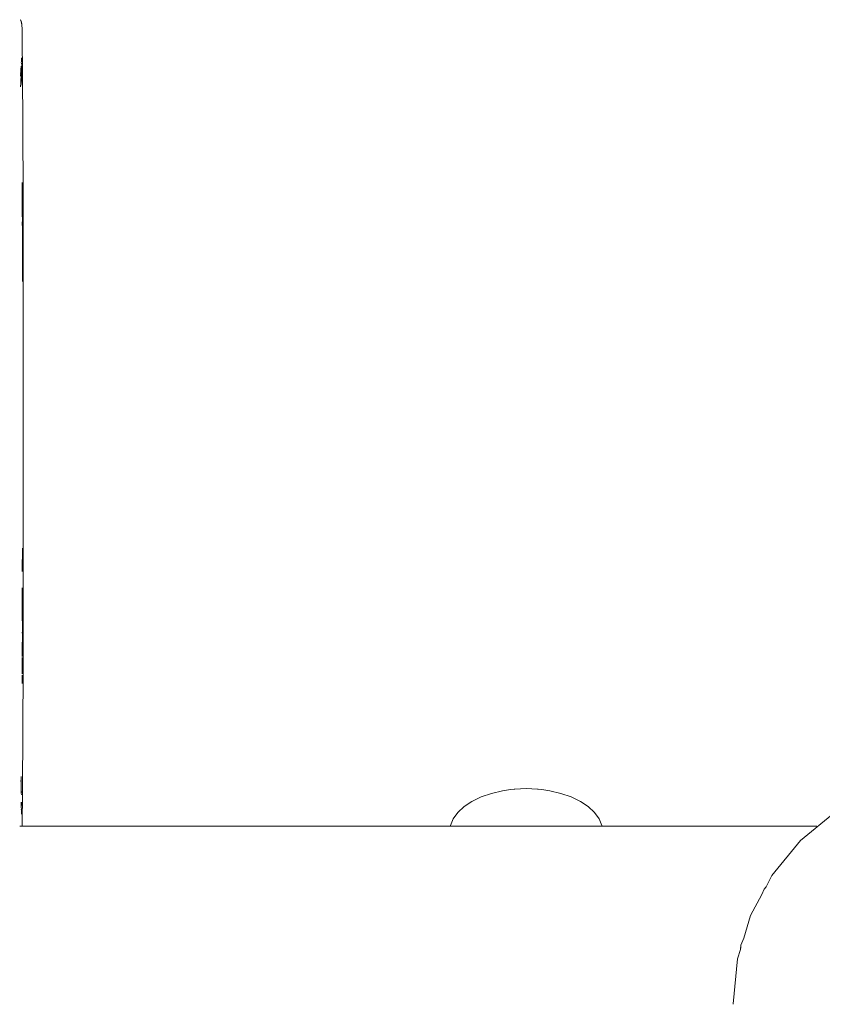
# Model space of a CAD drawing. Units: millimetres. Extents: x 1546 to 3724, y 1384 to 1866.
# Drawn here: x 1844 to 1865, y 1566 to 1592 of the extents above; entities that cross this region are included whole.
import ezdxf

# ---------------------------------------------------------------- set-up
doc = ezdxf.new("R2010")
doc.units = ezdxf.units.MM
doc.layers.add('ProfileEdges_Nr_Pióra__7', color=7, linetype='Continuous', lineweight=18)

msp = doc.modelspace()

# ---------------------------------------------------------------- linework, layer by layer
at = {"layer": 'ProfileEdges_Nr_Pióra__7', "linetype": 'Continuous', "flags": 128}
for points in [[(1843.69, 1591.489), (1843.668, 1591.501)], [(1843.706, 1591.44), (1843.692, 1591.481)], [(1843.698, 1591.447), (1843.694, 1591.468)], [(1843.705, 1591.412), (1843.698, 1591.447)], [(1843.706, 1591.44), (1843.712, 1591.374)], [(1843.706, 1591.401), (1843.712, 1591.374)], [(1843.722, 1591.253), (1843.712, 1591.369)], [(1843.722, 1591.253), (1843.728, 1590.866)], [(1843.724, 1590.974), (1843.722, 1591.253)], [(1843.728, 1590.866), (1843.733, 1590.232)], [(1843.703, 1590.407), (1843.706, 1590.478)], [(1843.706, 1590.51), (1843.706, 1590.478)], [(1843.687, 1590.147), (1843.685, 1590.11)], [(1843.69, 1590.196), (1843.687, 1590.147)], [(1843.693, 1590.238), (1843.691, 1590.223)], [(1843.691, 1590.223), (1843.691, 1590.203)], [(1843.698, 1590.39), (1843.704, 1590.35)], [(1843.698, 1590.148), (1843.699, 1590.138)], [(1843.699, 1590.232), (1843.699, 1590.255)], [(1843.699, 1590.232), (1843.699, 1590.178)], [(1843.7, 1590.171), (1843.699, 1590.161)], [(1843.705, 1590.313), (1843.702, 1590.296)], [(1843.705, 1590.284), (1843.702, 1590.296)], [(1843.702, 1590.265), (1843.702, 1590.281)], [(1843.704, 1590.232), (1843.702, 1590.206)], [(1843.702, 1590.206), (1843.702, 1590.135)], [(1843.704, 1590.274), (1843.706, 1590.262)], [(1843.704, 1590.232), (1843.706, 1590.262)], [(1843.706, 1590.133), (1843.704, 1590.232)], [(1843.705, 1590.313), (1843.705, 1590.298)], [(1843.705, 1590.298), (1843.708, 1590.288)], [(1843.708, 1590.28), (1843.706, 1590.262)], [(1843.707, 1590.377), (1843.707, 1590.363)], [(1843.707, 1590.338), (1843.707, 1590.356)], [(1843.733, 1590.232), (1843.747, 1587.033)], [(1843.68, 1590.029), (1843.683, 1590.055)], [(1843.683, 1590.055), (1843.687, 1590.098)], [(1843.685, 1590.11), (1843.687, 1590.098)], [(1843.686, 1589.846), (1843.69, 1589.929)], [(1843.69, 1589.941), (1843.696, 1590.024)], [(1843.69, 1589.929), (1843.69, 1589.941)], [(1843.694, 1590.04), (1843.697, 1590.107)], [(1843.696, 1590.024), (1843.694, 1590.04)], [(1843.698, 1590.123), (1843.697, 1590.107)], [(1843.699, 1590.138), (1843.698, 1590.123)], [(1843.702, 1590.135), (1843.698, 1590.009)], [(1843.7, 1589.996), (1843.698, 1590.009)], [(1843.698, 1589.912), (1843.7, 1589.996)], [(1843.698, 1589.891), (1843.698, 1589.912)], [(1843.704, 1589.873), (1843.702, 1589.9)], [(1843.703, 1589.972), (1843.706, 1590.133)], [(1843.704, 1589.962), (1843.703, 1589.972)], [(1843.704, 1589.906), (1843.704, 1589.962)], [(1843.733, 1589.919), (1843.732, 1590.005)], [(1843.733, 1589.919), (1843.732, 1589.643)], [(1843.682, 1589.752), (1843.686, 1589.846)], [(1843.698, 1589.826), (1843.693, 1589.793)], [(1843.698, 1589.826), (1843.697, 1589.884)], [(1843.72, 1587.263), (1843.723, 1587.216)], [(1843.721, 1587.095), (1843.723, 1587.216)], [(1843.721, 1587.095), (1843.723, 1587.059)], [(1843.725, 1586.77), (1843.723, 1587.059)], [(1843.747, 1587.033), (1843.747, 1587.012)], [(1843.748, 1586.532), (1843.747, 1587.012)], [(1843.725, 1586.747), (1843.725, 1586.77)], [(1843.728, 1586.498), (1843.725, 1586.747)], [(1843.726, 1586.474), (1843.728, 1586.498)], [(1843.728, 1586.461), (1843.726, 1586.474)], [(1843.728, 1586.461), (1843.729, 1586.27)], [(1843.749, 1586.461), (1843.748, 1586.532)], [(1843.748, 1586.351), (1843.749, 1586.461)], [(1843.748, 1586.351), (1843.753, 1583.294)], [(1843.728, 1586.227), (1843.729, 1586.27)], [(1843.728, 1586.227), (1843.73, 1586.053)], [(1843.73, 1586.053), (1843.729, 1586.022)], [(1843.729, 1586.022), (1843.731, 1585.53)], [(1843.732, 1585.501), (1843.73, 1585.453)], [(1843.732, 1585.427), (1843.73, 1585.453)], [(1843.732, 1585.427), (1843.73, 1585.41)], [(1843.73, 1585.41), (1843.731, 1585.386)], [(1843.731, 1585.53), (1843.732, 1585.501)], [(1843.731, 1585.379), (1843.731, 1585.358)], [(1843.734, 1585.284), (1843.731, 1585.358)], [(1843.734, 1585.284), (1843.733, 1585.241)], [(1843.733, 1585.233), (1843.731, 1585.205)], [(1843.733, 1585.178), (1843.731, 1585.205)], [(1843.733, 1585.178), (1843.732, 1585.136)], [(1843.732, 1585.136), (1843.734, 1585.094)], [(1843.734, 1585.094), (1843.732, 1585.051)], [(1843.732, 1585.051), (1843.735, 1584.932)], [(1843.733, 1584.868), (1843.735, 1584.932)], [(1843.733, 1584.827), (1843.733, 1584.868)], [(1843.734, 1584.69), (1843.733, 1584.827)], [(1843.754, 1580.83), (1843.753, 1583.294)], [(1843.752, 1579.406), (1843.754, 1580.83)], [(1843.752, 1579.406), (1843.754, 1579.18)], [(1843.754, 1579.18), (1843.752, 1578.949)], [(1843.75, 1576.04), (1843.752, 1578.949)], [(1843.732, 1577.677), (1843.727, 1577.247)], [(1843.731, 1577.375), (1843.732, 1577.677)], [(1843.732, 1577.677), (1843.734, 1577.713)], [(1843.734, 1577.713), (1843.736, 1577.753)], [(1843.735, 1577.55), (1843.734, 1577.713)], [(1843.728, 1577.213), (1843.726, 1577.19)], [(1843.726, 1577.148), (1843.726, 1577.19)], [(1843.727, 1577.247), (1843.728, 1577.213)], [(1843.725, 1576.674), (1843.727, 1576.718)], [(1843.725, 1576.674), (1843.727, 1576.631)], [(1843.727, 1576.631), (1843.725, 1576.368)], [(1843.734, 1576.563), (1843.727, 1576.718)], [(1843.728, 1576.081), (1843.725, 1576.365)], [(1843.731, 1576.145), (1843.732, 1576.375)], [(1843.734, 1576.563), (1843.732, 1576.511)], [(1843.732, 1576.511), (1843.733, 1576.483)], [(1843.732, 1576.464), (1843.733, 1576.483)], [(1843.732, 1576.375), (1843.732, 1576.464)], [(1843.74, 1575.573), (1843.732, 1576.375)], [(1843.729, 1575.643), (1843.728, 1576.075)], [(1843.729, 1575.643), (1843.731, 1576.145)], [(1843.747, 1574.628), (1843.75, 1576.04)], [(1843.728, 1575.551), (1843.73, 1575.602)], [(1843.731, 1575.525), (1843.728, 1575.551)], [(1843.729, 1575.643), (1843.73, 1575.602)], [(1843.74, 1575.573), (1843.74, 1575.435)], [(1843.729, 1575.389), (1843.728, 1575.237)], [(1843.729, 1575.512), (1843.731, 1575.525)], [(1843.729, 1575.512), (1843.729, 1575.392)], [(1843.727, 1575.164), (1843.726, 1574.931)], [(1843.728, 1575.234), (1843.727, 1575.169)], [(1843.725, 1574.912), (1843.724, 1574.627)], [(1843.721, 1574.565), (1843.724, 1574.627)], [(1843.721, 1574.565), (1843.721, 1574.512)], [(1843.747, 1574.628), (1843.734, 1571.428)], [(1843.721, 1574.426), (1843.72, 1574.396)], [(1843.72, 1574.396), (1843.72, 1574.231)], [(1843.721, 1574.512), (1843.722, 1574.485)], [(1843.721, 1574.426), (1843.722, 1574.449)], [(1843.692, 1571.722), (1843.694, 1571.692)], [(1843.701, 1571.809), (1843.7, 1571.701)], [(1843.693, 1571.691), (1843.694, 1571.659)], [(1843.694, 1571.659), (1843.695, 1571.627)], [(1843.694, 1571.616), (1843.695, 1571.627)], [(1843.694, 1571.616), (1843.695, 1571.52)], [(1843.698, 1571.523), (1843.694, 1571.616)], [(1843.695, 1571.52), (1843.696, 1571.467)], [(1843.697, 1571.459), (1843.697, 1571.401)], [(1843.701, 1571.437), (1843.698, 1571.523)], [(1843.7, 1571.701), (1843.702, 1571.676)], [(1843.7, 1571.662), (1843.702, 1571.676)], [(1843.7, 1571.662), (1843.702, 1571.525)], [(1843.701, 1571.524), (1843.701, 1571.437)], [(1856.43, 1571.471), (1856.218, 1571.443)], [(1856.522, 1571.485), (1856.43, 1571.471)], [(1856.537, 1571.485), (1856.522, 1571.485)], [(1856.834, 1571.499), (1856.537, 1571.485)], [(1856.834, 1571.499), (1857.13, 1571.485)], [(1857.13, 1571.485), (1857.146, 1571.485)], [(1857.146, 1571.485), (1857.238, 1571.471)], [(1857.238, 1571.471), (1857.45, 1571.443)], [(1843.703, 1571.415), (1843.701, 1571.426)], [(1843.703, 1571.415), (1843.701, 1571.388)], [(1843.703, 1571.385), (1843.701, 1571.37)], [(1843.702, 1571.367), (1843.707, 1571.333)], [(1843.724, 1570.523), (1843.734, 1571.428)], [(1855.662, 1571.281), (1855.424, 1571.166)], [(1855.928, 1571.375), (1855.662, 1571.281)], [(1856.218, 1571.443), (1855.928, 1571.375)], [(1857.45, 1571.443), (1857.739, 1571.375)], [(1857.739, 1571.375), (1858.006, 1571.281)], [(1858.006, 1571.281), (1858.244, 1571.166)], [(1843.7, 1571.146), (1843.701, 1571.005)], [(1843.703, 1571.105), (1843.7, 1571.146)], [(1843.703, 1571.103), (1843.701, 1571.005)], [(1843.704, 1570.977), (1843.701, 1570.963)], [(1843.701, 1570.963), (1843.704, 1570.931)], [(1843.702, 1570.997), (1843.705, 1570.983)], [(1843.703, 1571.148), (1843.703, 1571.105)], [(1843.706, 1571.071), (1843.703, 1571.103)], [(1855.221, 1571.03), (1855.057, 1570.878)], [(1855.424, 1571.166), (1855.221, 1571.03)], [(1858.244, 1571.166), (1858.447, 1571.03)], [(1858.447, 1571.03), (1858.61, 1570.878)], [(1843.704, 1570.931), (1843.703, 1570.83)], [(1854.937, 1570.713), (1854.864, 1570.539)], [(1855.057, 1570.878), (1854.937, 1570.713)], [(1858.61, 1570.878), (1858.73, 1570.713)], [(1858.73, 1570.713), (1858.803, 1570.539)], [(1864.882, 1570.893), (1863.972, 1570.147)], [(1843.66, 1570.523), (1843.671, 1570.523)], [(1843.68, 1570.523), (1843.7, 1570.523)], [(1843.702, 1570.523), (1843.722, 1570.523)], [(1843.724, 1570.523), (1854.862, 1570.523)], [(1854.864, 1570.539), (1854.862, 1570.523)], [(1854.871, 1570.523), (1854.95, 1570.523)], [(1854.959, 1570.523), (1854.985, 1570.523)], [(1854.985, 1570.523), (1855.213, 1570.523)], [(1855.213, 1570.523), (1855.239, 1570.523)], [(1855.239, 1570.523), (1855.279, 1570.523)], [(1855.279, 1570.523), (1855.634, 1570.523)], [(1855.634, 1570.523), (1855.675, 1570.523)], [(1855.675, 1570.523), (1855.726, 1570.523)], [(1855.726, 1570.523), (1856.174, 1570.523)], [(1856.174, 1570.523), (1856.225, 1570.523)], [(1856.225, 1570.523), (1856.281, 1570.523)], [(1856.281, 1570.523), (1856.777, 1570.523)], [(1856.777, 1570.523), (1856.834, 1570.523)], [(1856.834, 1570.523), (1856.89, 1570.523)], [(1856.89, 1570.523), (1857.387, 1570.523)], [(1857.387, 1570.523), (1857.443, 1570.523)], [(1857.443, 1570.523), (1857.494, 1570.523)], [(1857.494, 1570.523), (1857.942, 1570.523)], [(1857.942, 1570.523), (1857.993, 1570.523)], [(1857.993, 1570.523), (1858.033, 1570.523)], [(1858.033, 1570.523), (1858.388, 1570.523)], [(1858.388, 1570.523), (1858.429, 1570.523)], [(1858.429, 1570.523), (1858.455, 1570.523)], [(1858.455, 1570.523), (1858.683, 1570.523)], [(1858.683, 1570.523), (1858.709, 1570.523)], [(1858.718, 1570.523), (1858.796, 1570.523)], [(1858.803, 1570.539), (1858.805, 1570.523)], [(1858.805, 1570.523), (1864.394, 1570.523)], [(1863.972, 1570.147), (1863.226, 1569.237)], [(1863.226, 1569.237), (1863.072, 1568.947)], [(1863.02, 1568.878), (1863.072, 1568.947)], [(1862.965, 1568.746), (1862.671, 1568.198)], [(1863.02, 1568.878), (1862.965, 1568.746)], [(1862.671, 1568.198), (1862.492, 1567.604)], [(1862.419, 1567.429), (1862.405, 1567.324)], [(1862.419, 1567.365), (1862.405, 1567.324)], [(1862.419, 1567.429), (1862.492, 1567.604)], [(1862.419, 1567.365), (1862.419, 1567.429)], [(1862.404, 1567.316), (1862.329, 1567.072)], [(1862.329, 1567.072), (1862.213, 1565.9)], [(1862.213, 1565.9), (1862.216, 1565.887)]]:
    msp.add_lwpolyline(points, dxfattribs=at)

doc.saveas('drawing.dxf')
